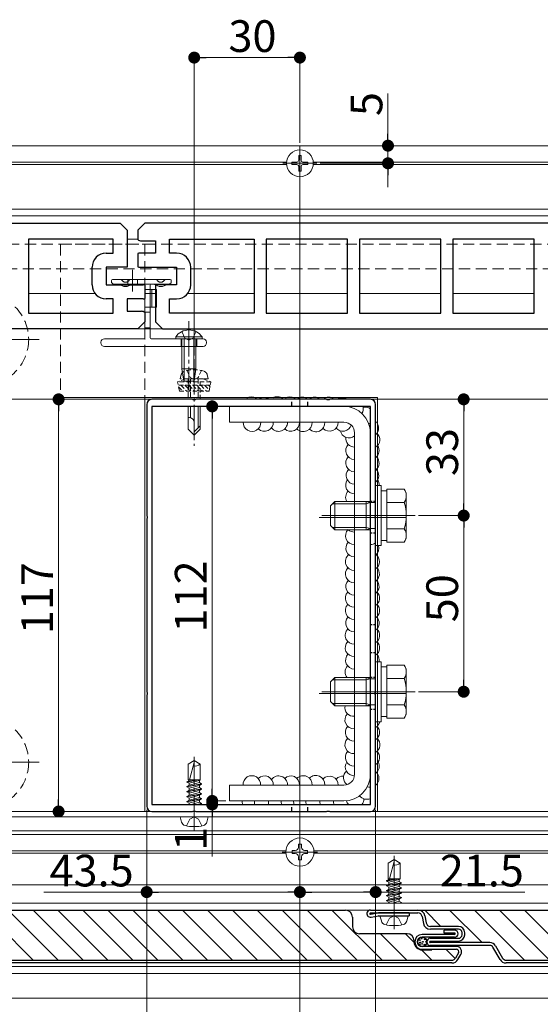
# Model space of a CAD drawing. Extents: x 0 to 2772, y 0 to 4487.
# Drawn here: x 851 to 999, y 1430 to 1709 of the extents above; entities that cross this region are included whole.
import ezdxf

# ---------------------------------------------------------------- set-up
doc = ezdxf.new("R2010")
doc.units = 0
for name, pattern in [('HIDDEN', [9.525, 6.35, -3.175]), ('YCENTER_1', [13, 10, -1, 1, -1]), ('YHIDDEN_1', [4, 3, -1])]:
    doc.linetypes.add(name, pattern=pattern)
for name, color, linetype, lineweight in [('YKK_11', 7, 'CONTINUOUS', 30), ('YKK_12', 2, 'CONTINUOUS', 13), ('YKK_13', 4, 'CONTINUOUS', 13), ('YKK_D', 6, 'CONTINUOUS', 13)]:
    doc.layers.add(name, color=color, linetype=linetype, lineweight=lineweight)
doc.styles.get("Standard").update_dxf_attribs({"font": 'txt', "bigfont": 'BIGFONT'})

msp = doc.modelspace()

# ---------------------------------------------------------------- linework, layer by layer
at = {"layer": 'YKK_11', "color": 0, "linetype": 'ByBlock', "lineweight": -2, "ltscale": 0.5}
for p, q in [((843.06, 1651.45), (880, 1651.45)), ((880, 1651.45), (882, 1649.45)), ((882, 1649.45), (882, 1638.95)), ((887, 1651.45), (885, 1649.45)), ((885, 1649.45), (885, 1646.83)), ((1080, 1651.45), (887, 1651.45)), ((878, 1646.95), (853.95, 1646.95)), ((853.95, 1646.95), (853.95, 1625.95)), ((878, 1642.95), (878, 1646.95)), ((886, 1646.45), (890, 1646.45)), ((890, 1646.45), (890, 1642.95)), ((894, 1642.95), (894, 1646.95)), ((894, 1646.95), (918.05, 1646.95)), ((918.05, 1646.95), (918.05, 1625.95)), ((944.55, 1646.95), (921.45, 1646.95)), ((921.45, 1646.95), (921.45, 1625.95)), ((944.55, 1646.95), (921.45, 1646.95)), ((944.55, 1625.95), (944.55, 1646.95)), ((971.05, 1646.95), (947.95, 1646.95)), ((947.95, 1646.95), (947.95, 1625.95)), ((971.05, 1646.95), (947.95, 1646.95)), ((971.05, 1625.95), (971.05, 1646.95)), ((997.55, 1646.95), (974.45, 1646.95)), ((974.45, 1646.95), (974.45, 1625.95)), ((997.55, 1646.95), (974.45, 1646.95)), ((997.55, 1625.95), (997.55, 1646.95)), ((876, 1642.95), (878, 1642.95)), ((885, 1642.82), (885, 1639.08)), ((890, 1642.95), (885.5, 1642.95)), ((896, 1642.95), (894, 1642.95)), ((872, 1633.95), (872, 1638.95)), ((882, 1638.95), (876, 1638.95)), ((876, 1638.95), (876, 1633.95)), ((885.5, 1638.95), (896, 1638.95)), ((896, 1638.95), (896, 1633.95)), ((900, 1633.95), (900, 1638.95)), ((876, 1633.95), (886.5, 1633.95)), ((887, 1633.82), (887, 1630.08)), ((896, 1633.95), (890, 1633.95)), ((890, 1633.95), (890, 1623.45)), ((878, 1629.95), (876, 1629.95)), ((878, 1625.95), (878, 1629.95)), ((886.5, 1629.95), (882, 1629.95)), ((882, 1629.95), (882, 1626.45)), ((894, 1625.95), (894, 1629.95)), ((894, 1629.95), (896, 1629.95)), ((853.95, 1625.95), (878, 1625.95)), ((882, 1626.45), (886, 1626.45)), ((887, 1626.07), (887, 1623.45)), ((918.05, 1625.95), (894, 1625.95)), ((918.05, 1625.95), (894, 1625.95)), ((921.45, 1625.95), (944.55, 1625.95)), ((947.95, 1625.95), (971.05, 1625.95)), ((974.45, 1625.95), (997.55, 1625.95)), ((885, 1621.45), (843.06, 1621.45)), ((887, 1623.45), (885, 1621.45)), ((890, 1623.45), (892, 1621.45)), ((892, 1621.45), (1085, 1621.45)), ((887.5, 1599.95), (887.5, 1568.41)), ((900.54, 1601.45), (889, 1601.45)), ((889, 1599.45), (889, 1486.45)), ((951, 1599.45), (889, 1599.45)), ((889, 1599.45), (889, 1486.45)), ((900.73, 1601.33), (900.54, 1601.45)), ((901.27, 1601.33), (900.73, 1601.33)), ((901.46, 1601.45), (901.27, 1601.33)), ((938.54, 1601.45), (901.46, 1601.45)), ((938.73, 1601.33), (938.54, 1601.45)), ((939.27, 1601.33), (938.73, 1601.33)), ((939.46, 1601.45), (939.27, 1601.33)), ((951, 1601.45), (939.46, 1601.45)), ((951, 1486.45), (951, 1599.45)), ((952.5, 1568.41), (952.5, 1599.95)), ((887.5, 1568.41), (887.62, 1568.23)), ((887.62, 1568.23), (887.62, 1567.68)), ((952.38, 1568.23), (952.5, 1568.41)), ((952.38, 1567.68), (952.38, 1568.23)), ((887.62, 1567.68), (887.5, 1567.49)), ((887.5, 1567.49), (887.5, 1518.41)), ((952.5, 1567.49), (952.38, 1567.68)), ((952.5, 1518.41), (952.5, 1567.49)), ((887.5, 1518.41), (887.62, 1518.23)), ((887.62, 1517.68), (887.5, 1517.49)), ((887.62, 1518.23), (887.62, 1517.68)), ((952.38, 1518.23), (952.5, 1518.41)), ((952.38, 1517.68), (952.38, 1518.23)), ((952.5, 1517.49), (952.38, 1517.68)), ((887.5, 1517.49), (887.5, 1485.95)), ((952.5, 1485.95), (952.5, 1517.49)), ((889, 1486.45), (951, 1486.45)), ((889, 1484.45), (900.54, 1484.45)), ((900.54, 1484.45), (900.73, 1484.57)), ((900.73, 1484.57), (901.27, 1484.57)), ((901.27, 1484.57), (901.46, 1484.45)), ((901.46, 1484.45), (938.54, 1484.45)), ((938.54, 1484.45), (938.73, 1484.57)), ((938.73, 1484.57), (939.27, 1484.57)), ((939.27, 1484.57), (939.46, 1484.45)), ((939.46, 1484.45), (951, 1484.45))]:
    msp.add_line(p, q, dxfattribs=at)
at = {"layer": 'YKK_11', "linetype": 'HIDDEN', "ltscale": 0.2}
for p, q in [((928.75, 1599.45), (928.75, 1601.45)), ((933.25, 1599.45), (933.25, 1601.45)), ((928.75, 1484.45), (928.75, 1486.45)), ((933.25, 1484.45), (933.25, 1486.45))]:
    msp.add_line(p, q, dxfattribs=at)
at = {"layer": 'YKK_11', "linetype": 'HIDDEN', "ltscale": 0.1}
for p, q in [((952.5, 1572.45), (951, 1572.45)), ((952.5, 1563.45), (951, 1563.45)), ((952.5, 1537.45), (951, 1537.45)), ((952.5, 1529.45), (951, 1529.45)), ((952.5, 1522.45), (951, 1522.45)), ((952.5, 1513.45), (951, 1513.45))]:
    msp.add_line(p, q, dxfattribs=at)
at = {"layer": 'YKK_11', "color": 0, "linetype": 'ByBlock', "lineweight": -2, "ltscale": 0.5}
for centre, radius, start, end in [((886, 1647.95), 1.5, 228.1897, 270), ((876, 1638.95), 4, 90, 180), ((885.5, 1641.95), 1, 90, 120), ((896, 1638.95), 4, 0, 90), ((885.5, 1639.95), 1, 240, 270), ((876, 1633.95), 4, 180, 270), ((886.5, 1632.95), 1, 60, 90), ((896, 1633.95), 4, 270, 360), ((886.5, 1630.95), 1, 270, 300), ((886, 1624.95), 1.5, 48.1897, 90), ((889, 1599.95), 1.5, 90, 180), ((951, 1599.95), 1.5, 0, 90), ((889, 1485.95), 1.5, 180, 270), ((951, 1485.95), 1.5, 270, 360)]:
    msp.add_arc(centre, radius, start, end, dxfattribs=at)
at = {"layer": 'YKK_12'}
for p, q in [((673.5, 1673.45), (2048, 1673.45)), ((707.29, 1668.75), (927.21, 1668.75)), ((934.79, 1668.75), (1382.21, 1668.75)), ((707.29, 1668.15), (927.21, 1668.15)), ((935.25, 1668.45), (926.75, 1668.45)), ((934.79, 1668.15), (1382.21, 1668.15)), ((673.5, 1655.45), (2048, 1655.45)), ((673.5, 1653.5), (2048, 1653.5)), ((854.45, 1646.95), (877.5, 1646.95)), ((882, 1646.95), (885, 1646.95)), ((894.5, 1646.95), (917.55, 1646.95)), ((921.95, 1646.95), (944.05, 1646.95)), ((948.45, 1646.95), (970.55, 1646.95)), ((974.95, 1646.95), (997.05, 1646.95)), ((825.03, 1618.45), (856.97, 1618.45)), ((936.5, 1567.95), (961, 1567.95)), ((963.7, 1568.45), (937.2, 1568.45)), ((936.5, 1517.95), (961, 1517.95)), ((963.7, 1518.45), (937.2, 1518.45)), ((825.03, 1498.45), (856.97, 1498.45)), ((2034.5, 1484.45), (737.5, 1484.45)), ((2034.5, 1482.95), (737.5, 1482.95)), ((2034.5, 1478.95), (737.5, 1478.95)), ((2034.5, 1477.95), (737.5, 1477.95)), ((927.01, 1473.25), (791.49, 1473.25)), ((1382.01, 1473.25), (934.99, 1473.25)), ((927.01, 1472.65), (791.49, 1472.65)), ((1382.01, 1472.65), (934.99, 1472.65)), ((2034.5, 1463.65), (737.5, 1463.65)), ((2034.5, 1458.45), (737.5, 1458.45)), ((2034.5, 1456.45), (737.5, 1456.45)), ((2034.5, 1440.45), (737.5, 1440.45)), ((2034.5, 1438.45), (737.5, 1438.45)), ((2034.5, 1431.45), (737.5, 1431.45))]:
    msp.add_line(p, q, dxfattribs=at)
at = {"layer": 'YKK_12', "ltscale": 3}
msp.add_line((931, 1673.25), (931, 1458.45), dxfattribs=at)
at = {"layer": 'YKK_12', "linetype": 'YCENTER_1'}
for p, q in [((931, 1663.65), (931, 1673.25)), ((926.2, 1668.45), (935.8, 1668.45)), ((901, 1612.85), (901, 1588.25)), ((901, 1479.15), (901, 1499.95)), ((931, 1467.95), (931, 1477.95)), ((926, 1472.95), (936, 1472.95)), ((957.73, 1451.05), (957.73, 1471.85))]:
    msp.add_line(p, q, dxfattribs=at)
at = {"layer": 'YKK_13'}
for p, q in [((928.75, 1668.8), (930.15, 1668.8)), ((928.75, 1668.1), (928.75, 1668.8)), ((930.65, 1669.3), (930.65, 1670.7)), ((930.65, 1670.7), (931.35, 1670.7)), ((931.35, 1669.3), (931.35, 1670.7)), ((931.85, 1668.8), (933.25, 1668.8)), ((933.25, 1668.1), (933.25, 1668.8)), ((928.75, 1668.1), (930.15, 1668.1)), ((930.65, 1666.2), (930.65, 1667.6)), ((930.65, 1666.2), (931.35, 1666.2)), ((931.35, 1666.2), (931.35, 1667.6)), ((931.85, 1668.1), (933.25, 1668.1)), ((854.45, 1646.95), (877.5, 1646.95)), ((882, 1646.95), (885, 1646.95)), ((894.5, 1646.95), (917.55, 1646.95)), ((921.95, 1646.95), (944.05, 1646.95)), ((948.45, 1646.95), (970.55, 1646.95)), ((974.95, 1646.95), (997.05, 1646.95)), ((883.5, 1638.25), (883.5, 1632.05)), ((877.5, 1635.15), (877.5, 1634.77)), ((894.2, 1635.45), (877.8, 1635.45)), ((894.5, 1634.77), (894.5, 1635.15)), ((877.59, 1634.56), (877.91, 1634.24)), ((878.12, 1634.15), (886.7, 1634.15)), ((887, 1633.85), (887, 1618.95)), ((888.5, 1618.95), (888.5, 1633.85)), ((888.5, 1632.65), (890.3, 1632.65)), ((888.8, 1634.15), (893.88, 1634.15)), ((889, 1632.65), (889, 1627.65)), ((890.3, 1632.65), (890.3, 1627.65)), ((894.09, 1634.24), (894.41, 1634.56)), ((853.95, 1631.45), (872.88, 1631.45)), ((887, 1631.45), (890, 1631.45)), ((899.12, 1631.45), (918.05, 1631.45)), ((921.45, 1631.45), (944.55, 1631.45)), ((947.95, 1631.45), (971.05, 1631.45)), ((974.45, 1631.45), (997.55, 1631.45)), ((888.5, 1627.65), (890.3, 1627.65)), ((2013.5, 1621.45), (843.06, 1621.45)), ((886.7, 1618.65), (875.5, 1618.65)), ((903.5, 1618.65), (888.8, 1618.65)), ((874.5, 1617.65), (874.5, 1617.45)), ((875.5, 1616.45), (903.5, 1616.45)), ((904.5, 1617.45), (904.5, 1617.65)), ((953, 1601.95), (863, 1601.95)), ((887, 1601.95), (887, 1484.45)), ((953, 1601.95), (953, 1484.45)), ((2013.5, 1601.45), (758.5, 1601.45)), ((899.3, 1599.45), (899.3, 1592.95)), ((899.9, 1599.45), (899.9, 1596.25)), ((902.1, 1599.45), (902.1, 1593.35)), ((902.7, 1592.95), (902.7, 1599.45)), ((943.5, 1599.45), (911, 1599.45)), ((911, 1594.95), (911, 1599.45)), ((941, 1599.45), (911, 1599.45)), ((899.67, 1596.25), (899.3, 1596.25)), ((901, 1591.25), (901, 1594.92)), ((902.7, 1593.95), (901, 1592.25)), ((911, 1594.95), (943.5, 1594.95)), ((899.3, 1592.95), (901, 1591.25)), ((902.7, 1592.95), (901, 1591.25)), ((946.5, 1591.95), (946.5, 1494.95)), ((951, 1494.95), (951, 1591.95)), ((952.5, 1576.95), (952.5, 1559.95)), ((954.1, 1576.95), (952.5, 1576.95)), ((954.1, 1559.95), (954.1, 1576.95)), ((955.7, 1575.5), (954.1, 1575.5)), ((955.7, 1575.96), (960.62, 1575.96)), ((955.7, 1560.95), (955.7, 1575.96)), ((961.2, 1574.95), (960.62, 1575.96)), ((961.2, 1561.95), (961.2, 1574.95)), ((939.7, 1571.25), (940.9, 1572.45)), ((939.7, 1571.25), (939.7, 1565.65)), ((940.25, 1571.8), (949.8, 1571.8)), ((949.8, 1572.45), (940.9, 1572.45)), ((940.9, 1572.45), (940.9, 1564.45)), ((946.5, 1572.45), (951, 1572.45)), ((949.8, 1572.45), (949.8, 1564.45)), ((950.92, 1572.13), (949.8, 1572.45)), ((950.92, 1572.13), (949.8, 1571.8)), ((952.5, 1572.13), (950.92, 1572.13)), ((955.7, 1564.45), (955.7, 1572.45)), ((955.7, 1572.2), (960.62, 1572.2)), ((939.7, 1565.65), (940.9, 1564.45)), ((940.25, 1565.1), (949.8, 1565.1)), ((940.9, 1564.45), (949.8, 1564.45)), ((946.5, 1564.45), (951, 1564.45)), ((950.92, 1564.77), (949.8, 1565.1)), ((949.8, 1564.45), (950.92, 1564.77)), ((952.5, 1564.77), (950.92, 1564.77)), ((955.7, 1564.7), (960.62, 1564.7)), ((952.5, 1559.95), (954.1, 1559.95)), ((954.1, 1561.4), (955.7, 1561.4)), ((955.7, 1560.95), (960.62, 1560.95)), ((961.2, 1561.95), (960.62, 1560.95)), ((952.5, 1526.95), (952.5, 1509.95)), ((954.1, 1526.95), (952.5, 1526.95)), ((954.1, 1509.95), (954.1, 1526.95)), ((955.7, 1525.5), (954.1, 1525.5)), ((955.7, 1525.96), (960.62, 1525.96)), ((955.7, 1510.95), (955.7, 1525.96)), ((961.2, 1524.95), (960.62, 1525.96)), ((961.2, 1511.95), (961.2, 1524.95)), ((939.7, 1521.25), (940.9, 1522.45)), ((939.7, 1521.25), (939.7, 1515.65)), ((940.25, 1521.8), (949.8, 1521.8)), ((949.8, 1522.45), (940.9, 1522.45)), ((940.9, 1522.45), (940.9, 1514.45)), ((946.5, 1522.45), (951, 1522.45)), ((949.8, 1522.45), (949.8, 1514.45)), ((950.92, 1522.13), (949.8, 1522.45)), ((950.92, 1522.13), (949.8, 1521.8)), ((952.5, 1522.13), (950.92, 1522.13)), ((955.7, 1514.45), (955.7, 1522.45)), ((955.7, 1522.2), (960.62, 1522.2)), ((939.7, 1515.65), (940.9, 1514.45)), ((940.25, 1515.1), (949.8, 1515.1)), ((950.92, 1514.77), (949.8, 1515.1)), ((940.9, 1514.45), (949.8, 1514.45)), ((946.5, 1514.45), (951, 1514.45)), ((949.8, 1514.45), (950.92, 1514.77)), ((952.5, 1514.77), (950.92, 1514.77)), ((955.7, 1514.7), (960.62, 1514.7)), ((952.5, 1509.95), (954.1, 1509.95)), ((954.1, 1511.4), (955.7, 1511.4)), ((955.7, 1510.95), (960.62, 1510.95)), ((961.2, 1511.95), (960.62, 1510.95)), ((901, 1498.95), (899.3, 1497.89)), ((901.1, 1498.72), (899.68, 1493.45)), ((901, 1498.95), (902.7, 1497.89)), ((899.3, 1493.45), (899.3, 1497.89)), ((902.7, 1493.45), (902.7, 1497.89)), ((898.9, 1492.82), (902.25, 1493.45)), ((898.9, 1492.92), (901.71, 1493.45)), ((899.52, 1493.28), (898.9, 1492.92)), ((898.9, 1492.92), (898.9, 1492.82)), ((899.52, 1492.46), (898.9, 1492.82)), ((899.3, 1493.45), (902.7, 1493.45)), ((899.52, 1493.45), (899.52, 1493.28)), ((900.15, 1493.45), (899.52, 1493.28)), ((899.52, 1492.46), (902.47, 1493.25)), ((902.47, 1492.67), (899.52, 1491.88)), ((902.47, 1493.25), (902.7, 1493.45)), ((902.47, 1493.25), (902.47, 1492.67)), ((902.47, 1492.67), (903.1, 1492.31)), ((898.9, 1491.52), (903.1, 1492.31)), ((898.9, 1491.42), (903.1, 1492.21)), ((899.52, 1491.88), (898.9, 1491.52)), ((898.9, 1491.52), (898.9, 1491.42)), ((899.52, 1491.06), (898.9, 1491.42)), ((898.9, 1490.12), (903.1, 1490.91)), ((898.9, 1490.02), (903.1, 1490.81)), ((899.52, 1490.48), (898.9, 1490.12)), ((898.9, 1490.12), (898.9, 1490.02)), ((899.52, 1489.66), (898.9, 1490.02)), ((899.52, 1492.46), (899.52, 1491.88)), ((899.52, 1491.06), (902.47, 1491.85)), ((902.47, 1491.27), (899.52, 1490.48)), ((899.52, 1491.06), (899.52, 1489.08)), ((899.52, 1489.66), (902.47, 1490.45)), ((902.47, 1489.87), (899.52, 1489.08)), ((902.47, 1491.85), (903.1, 1492.21)), ((902.47, 1491.85), (902.47, 1491.27)), ((902.47, 1491.27), (903.1, 1490.91)), ((902.47, 1490.45), (903.1, 1490.81)), ((902.47, 1490.45), (902.47, 1489.87)), ((902.47, 1489.87), (903.1, 1489.51)), ((903.1, 1492.31), (903.1, 1492.21)), ((903.1, 1490.91), (903.1, 1490.81)), ((943.5, 1491.95), (911, 1491.95)), ((911, 1487.45), (911, 1491.95)), ((898.9, 1488.72), (903.1, 1489.51)), ((898.9, 1488.62), (903.1, 1489.41)), ((899.52, 1489.08), (898.9, 1488.72)), ((898.9, 1488.72), (898.9, 1488.62)), ((899.52, 1488.26), (898.9, 1488.62)), ((898.9, 1487.32), (903.1, 1488.11)), ((898.9, 1487.22), (903.1, 1488.01)), ((899.52, 1487.68), (898.9, 1487.32)), ((898.9, 1487.32), (898.9, 1487.22)), ((899.52, 1486.86), (898.9, 1487.22)), ((899.52, 1488.26), (902.47, 1489.05)), ((902.47, 1488.47), (899.52, 1487.68)), ((899.52, 1488.26), (899.52, 1487.68)), ((899.52, 1486.86), (902.47, 1487.65)), ((902.47, 1487.07), (900.15, 1486.45)), ((902.47, 1489.05), (903.1, 1489.41)), ((902.47, 1489.05), (902.47, 1488.47)), ((902.47, 1488.47), (903.1, 1488.11)), ((902.47, 1487.65), (903.1, 1488.01)), ((902.47, 1487.65), (902.47, 1487.07)), ((902.47, 1487.07), (903.1, 1486.71)), ((903.1, 1489.51), (903.1, 1489.41)), ((903.1, 1488.11), (903.1, 1488.01)), ((911, 1487.45), (943.5, 1487.45)), ((899.52, 1486.86), (899.52, 1486.45)), ((901.71, 1486.45), (903.1, 1486.71)), ((902.24, 1486.45), (903.1, 1486.61)), ((902.82, 1486.45), (903.1, 1486.61)), ((903.1, 1486.71), (903.1, 1486.61)), ((897.4, 1481.47), (897, 1482.95)), ((905, 1482.95), (897, 1482.95)), ((904.6, 1481.47), (905, 1482.95)), ((928.8, 1473.39), (928.8, 1472.51)), ((929.68, 1473.39), (928.8, 1473.39)), ((931.44, 1475.15), (930.56, 1475.15)), ((930.56, 1475.15), (930.56, 1474.27)), ((931.44, 1474.27), (931.44, 1475.15)), ((933.2, 1473.39), (932.32, 1473.39)), ((933.2, 1472.51), (933.2, 1473.39)), ((928.8, 1472.51), (929.68, 1472.51)), ((930.56, 1471.63), (930.56, 1470.75)), ((930.56, 1470.75), (931.44, 1470.75)), ((931.44, 1470.75), (931.44, 1471.63)), ((932.32, 1472.51), (933.2, 1472.51)), ((957.73, 1470.85), (956.03, 1469.79)), ((957.83, 1470.62), (956.42, 1465.35)), ((957.73, 1470.85), (959.43, 1469.79)), ((956.03, 1465.35), (956.03, 1469.79)), ((959.43, 1465.35), (959.43, 1469.79)), ((955.63, 1464.72), (958.98, 1465.35)), ((955.63, 1464.82), (958.45, 1465.35)), ((956.26, 1465.18), (955.63, 1464.82)), ((955.63, 1464.82), (955.63, 1464.72)), ((956.26, 1464.36), (955.63, 1464.72)), ((956.03, 1465.35), (959.43, 1465.35)), ((956.26, 1465.35), (956.26, 1465.18)), ((956.89, 1465.35), (956.26, 1465.18)), ((956.26, 1464.36), (959.21, 1465.15)), ((959.21, 1464.57), (956.26, 1463.78)), ((959.21, 1465.15), (959.43, 1465.35)), ((959.21, 1465.15), (959.21, 1464.57)), ((959.21, 1464.57), (959.83, 1464.21)), ((955.63, 1463.42), (959.83, 1464.21)), ((955.63, 1463.32), (959.83, 1464.11)), ((956.26, 1463.78), (955.63, 1463.42)), ((955.63, 1463.42), (955.63, 1463.32)), ((956.26, 1462.96), (955.63, 1463.32)), ((955.63, 1462.02), (959.83, 1462.81)), ((955.63, 1461.92), (959.83, 1462.71)), ((956.26, 1462.38), (955.63, 1462.02)), ((955.63, 1462.02), (955.63, 1461.92)), ((956.26, 1461.56), (955.63, 1461.92)), ((956.26, 1464.36), (956.26, 1463.78)), ((956.26, 1462.96), (959.21, 1463.75)), ((959.21, 1463.17), (956.26, 1462.38)), ((956.26, 1462.96), (956.26, 1460.98)), ((956.26, 1461.56), (959.21, 1462.35)), ((959.21, 1461.77), (956.26, 1460.98)), ((959.21, 1463.75), (959.83, 1464.11)), ((959.21, 1463.75), (959.21, 1463.17)), ((959.21, 1463.17), (959.83, 1462.81)), ((959.21, 1462.35), (959.83, 1462.71)), ((959.21, 1462.35), (959.21, 1461.77)), ((959.21, 1461.77), (959.83, 1461.41)), ((959.83, 1464.21), (959.83, 1464.11)), ((959.83, 1462.81), (959.83, 1462.71)), ((955.63, 1460.62), (959.83, 1461.41)), ((955.63, 1460.52), (959.83, 1461.31)), ((956.26, 1460.98), (955.63, 1460.62)), ((955.63, 1460.62), (955.63, 1460.52)), ((956.26, 1460.16), (955.63, 1460.52)), ((955.63, 1459.22), (959.83, 1460.01)), ((955.63, 1459.12), (959.83, 1459.91)), ((956.26, 1459.58), (955.63, 1459.22)), ((955.63, 1459.22), (955.63, 1459.12)), ((956.26, 1458.76), (955.63, 1459.12)), ((956.26, 1460.16), (959.21, 1460.95)), ((959.21, 1460.37), (956.26, 1459.58)), ((956.26, 1460.16), (956.26, 1459.58)), ((956.26, 1458.76), (959.21, 1459.55)), ((959.21, 1458.97), (957.26, 1458.45)), ((959.21, 1460.95), (959.83, 1461.31)), ((959.21, 1460.95), (959.21, 1460.37)), ((959.21, 1460.37), (959.83, 1460.01)), ((959.21, 1459.55), (959.83, 1459.91)), ((959.21, 1459.55), (959.21, 1458.97)), ((959.21, 1458.97), (959.83, 1458.61)), ((959.83, 1461.41), (959.83, 1461.31)), ((959.83, 1460.01), (959.83, 1459.91)), ((956.26, 1458.76), (956.26, 1458.45)), ((958.98, 1458.45), (959.83, 1458.61)), ((959.51, 1458.45), (959.83, 1458.51)), ((959.73, 1458.45), (959.83, 1458.51)), ((959.83, 1458.61), (959.83, 1458.51)), ((954.13, 1453.37), (953.73, 1454.85)), ((961.73, 1454.85), (953.73, 1454.85)), ((961.34, 1453.37), (961.73, 1454.85))]:
    msp.add_line(p, q, dxfattribs=at)
at = {"layer": 'YKK_13', "linetype": 'HIDDEN', "ltscale": 0.5}
for p, q in [((791, 1645.45), (887, 1645.45)), ((1071, 1645.45), (863, 1645.45)), ((863, 1645.45), (863, 1601.95)), ((887, 1645.45), (887, 1601.95)), ((1046, 1638.45), (816, 1638.45)), ((882.15, 1634.15), (882.15, 1635.45)), ((884.85, 1634.15), (884.85, 1635.45)), ((886.7, 1634.15), (888.8, 1634.15)), ((887, 1632.65), (888.5, 1632.65)), ((887, 1627.65), (888.5, 1627.65)), ((887, 1626.15), (888.5, 1626.15)), ((888.5, 1621.75), (887, 1621.75)), ((897.25, 1618.65), (897.25, 1616.45)), ((897.45, 1620.66), (898.35, 1618.8)), ((898.35, 1618.8), (899.5, 1618.2)), ((900.64, 1618.8), (899.5, 1618.2)), ((901.55, 1620.66), (900.64, 1618.8)), ((901.75, 1618.65), (901.75, 1616.45)), ((898.8, 1480.38), (899.74, 1482.31)), ((899.74, 1482.31), (901, 1482.98)), ((902.26, 1482.31), (901, 1482.98)), ((903.2, 1480.38), (902.26, 1482.31)), ((955.53, 1452.28), (956.47, 1454.21)), ((956.47, 1454.21), (957.73, 1454.88)), ((958.99, 1454.21), (957.73, 1454.88)), ((959.93, 1452.28), (958.99, 1454.21))]:
    msp.add_line(p, q, dxfattribs=at)
at = {"layer": 'YKK_13', "linetype": 'YCENTER_1'}
msp.add_line((899.5, 1623.65), (899.5, 1604.15), dxfattribs=at)
at = {"layer": 'YKK_13', "linetype": 'Continuous'}
for p, q in [((903.25, 1619.16), (895.75, 1619.16)), ((895.75, 1619.16), (895.75, 1618.65)), ((903.25, 1618.65), (895.75, 1618.65)), ((897.5, 1618.65), (897.5, 1610.15)), ((898.1, 1618.65), (898.1, 1606.65)), ((900.9, 1618.65), (900.9, 1606.65)), ((901.5, 1618.65), (901.5, 1610.15)), ((903.25, 1619.16), (903.25, 1618.65)), ((901.5, 1610.15), (897.5, 1610.15)), ((898.05, 1606.65), (897.5, 1610.15)), ((900.95, 1606.65), (901.5, 1610.15)), ((900.95, 1606.65), (898.05, 1606.65))]:
    msp.add_line(p, q, dxfattribs=at)
at = {"layer": 'YKK_13', "linetype": 'HIDDEN', "ltscale": 0.2}
for p, q in [((898.5, 1607.25), (896.25, 1606.43)), ((897, 1607.25), (897.33, 1608.5)), ((905, 1607.25), (897, 1607.25)), ((903.5, 1607.25), (898.5, 1607.25)), ((898.9, 1609.6), (899.85, 1607.65)), ((899.3, 1607.25), (899.3, 1601.45)), ((899.85, 1607.65), (901, 1607.04)), ((899.9, 1607.25), (899.9, 1601.45)), ((902.15, 1607.65), (901, 1607.04)), ((902.1, 1607.25), (902.1, 1601.45)), ((903.1, 1609.6), (902.15, 1607.65)), ((902.7, 1601.45), (902.7, 1607.25)), ((903.5, 1607.25), (905.75, 1606.43)), ((905, 1607.25), (904.67, 1608.5)), ((905.75, 1606.43), (896.25, 1606.43)), ((896.78, 1603.75), (896.25, 1606.43)), ((905.55, 1605.44), (896.45, 1605.44)), ((896.53, 1605.01), (897.79, 1603.75)), ((897.22, 1605.44), (898.91, 1603.75)), ((898.34, 1605.44), (900.03, 1603.75)), ((899.47, 1605.44), (901.16, 1603.75)), ((900.59, 1605.44), (902.28, 1603.75)), ((901.71, 1605.44), (903.4, 1603.75)), ((902.83, 1605.44), (904.52, 1603.75)), ((903.96, 1605.44), (905.29, 1604.1)), ((905.08, 1605.44), (905.48, 1605.04)), ((905.22, 1603.75), (905.75, 1606.43)), ((896.78, 1603.75), (905.22, 1603.75))]:
    msp.add_line(p, q, dxfattribs=at)
at = {"layer": 'YKK_13', "linetype": 'Continuous', "lineweight": 30, "ltscale": 0.5}
for p, q in [((703.5, 1456.45), (943.92, 1456.45)), ((951.02, 1456.45), (964.52, 1456.45)), ((964.52, 1456.45), (1345.02, 1456.45)), ((945.92, 1454.45), (945.92, 1451.75)), ((951.02, 1455.65), (964.52, 1455.65)), ((953.24, 1455.64), (951.05, 1455.25)), ((951.19, 1454.47), (953.31, 1454.84)), ((954.02, 1455.65), (953.38, 1455.65)), ((953.45, 1454.85), (962.02, 1454.85)), ((962.02, 1455.65), (953.71, 1455.65)), ((962.02, 1455.65), (962.02, 1454.85)), ((965.7, 1454.67), (966.06, 1452.69)), ((966.49, 1454.81), (966.85, 1452.83)), ((976.02, 1451.85), (968.03, 1451.85)), ((976.02, 1451.05), (968.03, 1451.05)), ((971.92, 1449.95), (971.92, 1450.75)), ((974.92, 1450.75), (971.92, 1450.75)), ((961.42, 1449.75), (947.92, 1449.75)), ((963.42, 1447.45), (963.42, 1447.75)), ((974.92, 1449.55), (965.72, 1449.55)), ((974.92, 1448.75), (965.72, 1448.75)), ((968.02, 1448.45), (976.02, 1448.45)), ((974.92, 1449.95), (971.92, 1449.95)), ((977.02, 1449.45), (977.02, 1450.05)), ((977.82, 1449.45), (977.82, 1450.05)), ((975.42, 1446.15), (965.72, 1446.15)), ((965.72, 1445.35), (975.42, 1445.35)), ((965.72, 1445.15), (968.42, 1445.15)), ((968.02, 1447.65), (976.02, 1447.65)), ((984.94, 1447.25), (968.02, 1447.25)), ((984.94, 1446.45), (968.02, 1446.45)), ((987.82, 1442.45), (985.8, 1445.95)), ((986.49, 1446.35), (988.52, 1442.85)), ((788.45, 1442.25), (974.15, 1442.25)), ((976.02, 1444.3), (975.18, 1442.85)), ((975.88, 1442.45), (976.71, 1443.9)), ((989.55, 1442.25), (1175.25, 1442.25)), ((974.15, 1441.45), (788.45, 1441.45)), ((1175.25, 1441.45), (989.55, 1441.45))]:
    msp.add_line(p, q, dxfattribs=at)
at = {"layer": 'YKK_13', "linetype": 'Continuous', "lineweight": 13, "ltscale": 0.5}
for p, q in [((855.31, 1442.25), (841.11, 1456.45)), ((862.38, 1442.25), (848.18, 1456.45)), ((869.45, 1442.25), (855.25, 1456.45)), ((876.52, 1442.25), (862.32, 1456.45)), ((883.6, 1442.25), (869.4, 1456.45)), ((890.67, 1442.25), (876.47, 1456.45)), ((897.74, 1442.25), (883.54, 1456.45)), ((904.81, 1442.25), (890.61, 1456.45)), ((911.88, 1442.25), (897.68, 1456.45)), ((918.95, 1442.25), (904.75, 1456.45)), ((926.02, 1442.25), (911.82, 1456.45)), ((933.09, 1442.25), (918.89, 1456.45)), ((940.16, 1442.25), (925.96, 1456.45)), ((947.23, 1442.25), (933.03, 1456.45)), ((954.31, 1442.25), (940.11, 1456.45)), ((971.04, 1451.85), (966.44, 1456.45)), ((982.71, 1447.25), (973.51, 1456.45)), ((994.78, 1442.25), (980.58, 1456.45)), ((1001.85, 1442.25), (987.65, 1456.45)), ((1008.92, 1442.25), (994.72, 1456.45)), ((961.38, 1442.25), (953.88, 1449.75)), ((963.43, 1447.27), (960.95, 1449.75)), ((968.45, 1442.25), (965.54, 1445.16)), ((975.08, 1442.69), (972.42, 1445.35)), ((975.64, 1447.25), (975.24, 1447.65))]:
    msp.add_line(p, q, dxfattribs=at)
at = {"layer": 'YKK_13'}
for centre, radius in [((931, 1668.45), 3.8), ((931, 1472.95), 4)]:
    msp.add_circle(centre, radius, dxfattribs=at)
at = {"layer": 'YKK_13', "linetype": 'HIDDEN', "ltscale": 0.5}
for centre in [(841, 1618.45), (841, 1498.45)]:
    msp.add_circle(centre, 13, dxfattribs=at)
at = {"layer": 'YKK_13', "linetype": 'Continuous', "lineweight": 30, "ltscale": 0.5}
for centre, radius in [((965.72, 1447.45), 1.3), ((965.04, 1447.96), 0.1), ((965.57, 1448.38), 0.1), ((966.43, 1448.16), 0.1), ((965.04, 1446.76), 0.1), ((965.14, 1447.25), 0.1), ((965.7, 1446.86), 0.1), ((965.92, 1447.46), 0.1), ((966.33, 1446.66), 0.1), ((966.83, 1447.46), 0.1)]:
    msp.add_circle(centre, radius, dxfattribs=at)
at = {"layer": 'YKK_13'}
for centre, radius, start, end in [((930.15, 1669.3), 0.5, 270, 0), ((931.85, 1669.3), 0.5, 180, 270), ((930.15, 1667.6), 0.5, 0, 90), ((931.85, 1667.6), 0.5, 90, 180), ((877.8, 1635.15), 0.3, 90, 180), ((894.2, 1635.15), 0.3, 0, 90), ((877.8, 1634.77), 0.3, 180, 225), ((878.12, 1634.45), 0.3, 225, 270), ((881.5, 1636), 2.55, 226.6311, 313.3689), ((886.7, 1633.85), 0.3, 0, 90), ((888.8, 1633.85), 0.3, 90, 180), ((891.5, 1636), 2.55, 226.6311, 313.3689), ((893.88, 1634.45), 0.3, 270, 315), ((894.2, 1634.77), 0.3, 315, 360), ((875.5, 1617.65), 1, 90, 180), ((886.7, 1618.95), 0.3, 270, 0), ((888.8, 1618.95), 0.3, 180, 270), ((903.5, 1617.65), 1, 0, 90), ((875.5, 1617.45), 1, 180, 270), ((903.5, 1617.45), 1, 270, 0), ((943.5, 1591.95), 7.5, 0, 90), ((943.07, 1599.39), 2.5, 354.7327, 1.3648), ((946.5, 1598.81), 2.5, 326.969, 14.7587), ((949.53, 1596.74), 2.5, 53.8468, 102.6997), ((899.67, 1594.92), 1.33, 0, 90), ((917.41, 1594.85), 2.5, 177.5791, 2.4209), ((920.95, 1594.85), 2.5, 224.9296, 2.4209), ((924.95, 1594.85), 2.5, 216.9764, 2.4209), ((928.42, 1594.85), 2.5, 225.9089, 2.4209), ((931.97, 1594.78), 2.5, 223.8207, 3.8997), ((935.58, 1594.72), 2.5, 222.783, 5.3811), ((939.38, 1594.91), 2.5, 223.3399, 0.9436), ((943.19, 1594.91), 2.5, 220.327, 341.7914), ((943.5, 1591.95), 3, 0, 90), ((949.53, 1596.74), 2.5, 294.5714, 306.1532), ((950.85, 1593.28), 2.5, 27.9675, 48.6877), ((950.85, 1593.28), 2.5, 311.3123, 27.9675), ((944.94, 1593), 2.5, 191.1921, 308.7142), ((946.52, 1590.39), 2.5, 173.6774, 269.6156), ((951.19, 1589.98), 2.5, 301.6225, 47.3634), ((946.52, 1586.88), 2.5, 135.3801, 269.6156), ((950.98, 1586.88), 2.5, 307.3519, 34.7086), ((946.52, 1583.37), 2.5, 135.3779, 269.6156), ((950.98, 1583.37), 2.5, 307.3519, 44.6221), ((946.62, 1579.83), 2.5, 136.5519, 267.3522), ((950.88, 1579.83), 2.5, 310.2554, 43.4481), ((946.49, 1577.14), 2.5, 144.663, 270.2694), ((951.01, 1577.14), 2.5, 355.754, 35.337), ((946.49, 1573.62), 2.5, 135.3779, 207.9813), ((957.88, 1574.08), 3.32, 325.6158, 34.3842), ((948.78, 1568.45), 12.42, 342.412, 17.588), ((946.46, 1562.74), 2.5, 135.3779, 270.9233), ((946.46, 1566.25), 2.5, 226.1086, 270.9233), ((957.88, 1562.82), 3.32, 325.6158, 34.3842), ((946.56, 1559.2), 2.5, 136.5519, 268.6606), ((951.04, 1562.74), 2.5, 269.0767, 305.7244), ((950.94, 1559.2), 2.5, 308.563, 17.3986), ((946.43, 1555.4), 2.5, 128.5381, 271.5772), ((951.07, 1555.4), 2.5, 304.923, 51.4619), ((946.43, 1551.89), 2.5, 135.3779, 271.5772), ((951.07, 1551.89), 2.5, 304.923, 44.6221), ((946.53, 1548.35), 2.5, 136.5519, 269.3145), ((950.97, 1548.35), 2.5, 307.7316, 43.4481), ((946.4, 1544.99), 2.5, 135.6206, 272.2314), ((951.1, 1544.99), 2.5, 304.1294, 44.3794), ((946.4, 1541.48), 2.5, 135.3779, 272.2314), ((951.1, 1541.48), 2.5, 304.1294, 44.6221), ((946.5, 1537.95), 2.5, 136.5519, 269.9684), ((951, 1537.95), 2.5, 306.9095, 43.4481), ((946.36, 1534.44), 2.5, 133.1346, 273.1414), ((951.14, 1534.44), 2.5, 303.0383, 46.8654), ((946.36, 1530.93), 2.5, 135.3779, 273.1414), ((951.14, 1530.93), 2.5, 303.0383, 44.6221), ((946.46, 1527.39), 2.5, 136.5519, 270.8774), ((951.04, 1527.39), 2.5, 349.927, 43.4481), ((946.32, 1524.09), 2.5, 136.2449, 220.8918), ((957.88, 1524.08), 3.32, 325.6158, 34.3842), ((948.78, 1518.45), 12.42, 342.412, 17.588), ((946.28, 1513.96), 2.5, 168.6358, 274.964), ((946.28, 1510.45), 2.5, 135.3779, 274.964), ((957.88, 1512.82), 3.32, 325.6158, 34.3842), ((951.22, 1510.45), 2.5, 300.8952, 348.5742), ((946.38, 1506.91), 2.5, 136.5519, 272.6963), ((951.12, 1506.91), 2.5, 303.5701, 43.4481), ((946.28, 1503.39), 2.5, 135.3779, 274.964), ((951.22, 1503.39), 2.5, 300.8952, 44.6221), ((946.38, 1499.85), 2.5, 136.5519, 272.6963), ((951.12, 1499.85), 2.5, 303.5701, 43.4481), ((900.9, 1498.78), 0.2, 345, 58), ((946.38, 1497.11), 2.5, 146.7575, 272.6963), ((951.02, 1497.35), 2.5, 306.3164, 27.7877), ((901.16, 1499.86), 2.5, 260.3134, 308.0135), ((945.86, 1494.05), 2.5, 131.9903, 232.4093), ((950.94, 1493.84), 2.5, 326.2918, 43.3955), ((917.35, 1492.12), 2.5, 356.1003, 183.8997), ((920.95, 1492.06), 2.5, 357.5791, 135.0232), ((924.95, 1492.06), 2.5, 357.5791, 143.0236), ((928.42, 1492.06), 2.5, 357.5791, 134.0911), ((931.97, 1492.12), 2.5, 356.1003, 136.1793), ((935.58, 1492.19), 2.5, 354.6189, 137.217), ((939.38, 1491.99), 2.5, 359.0564, 136.6601), ((943.19, 1491.99), 2.5, 85.1307, 136.6601), ((943.5, 1494.95), 3, 270, 0), ((943.5, 1494.95), 7.5, 270, 0), ((951.02, 1497.35), 2.5, 269.5408, 269.5556), ((950.94, 1493.84), 2.5, 251.3755, 271.3455), ((950.94, 1493.84), 2.5, 308.5707, 326.2918), ((917.08, 1487.35), 2.5, 177.5791, 200.9627), ((920.56, 1487.35), 2.5, 177.5791, 200.9627), ((924.55, 1487.22), 2.5, 174.6189, 197.8316), ((928.16, 1487.28), 2.5, 176.1003, 199.3896), ((931.7, 1487.35), 2.5, 177.5791, 200.9627), ((935.18, 1487.35), 2.5, 177.5791, 200.9627), ((939.17, 1487.35), 2.5, 177.5791, 200.9627), ((942.98, 1487.43), 2.5, 179.6296, 203.1747), ((946.69, 1488.06), 2.5, 193.1994, 220.0481), ((949.93, 1490.4), 2.5, 216.9822, 295.4397), ((946.69, 1488.06), 2.5, 319.9519, 358.9728), ((898.75, 1481.83), 1.4, 195, 255.6767), ((903.25, 1481.83), 1.4, 284.3233, 345), ((901, 1490.65), 10.5, 255.6767, 284.3233), ((929.68, 1474.27), 0.88, 270, 0), ((932.32, 1474.27), 0.88, 180, 270), ((929.68, 1471.63), 0.88, 0, 90), ((932.32, 1471.63), 0.88, 90, 180), ((957.64, 1470.68), 0.2, 345, 58), ((957.89, 1471.76), 2.5, 260.3134, 308.0135), ((955.48, 1453.73), 1.4, 195, 255.6767), ((959.98, 1453.73), 1.4, 284.3233, 345), ((957.73, 1462.55), 10.5, 255.6767, 284.3233)]:
    msp.add_arc(centre, radius, start, end, dxfattribs=at)
at = {"layer": 'YKK_13', "linetype": 'HIDDEN', "ltscale": 0.5}
for centre, radius, start, end in [((881.5, 1635.94), 1.25, 203.2643, 336.7357), ((891.5, 1635.94), 1.25, 203.2643, 336.7357), ((917.2, 1599.62), 2.5, 47.0535, 132.9465), ((920.75, 1599.49), 2.5, 51.585, 128.415), ((924.55, 1599.69), 2.5, 44.9282, 135.0718), ((928.16, 1599.62), 2.5, 47.0535, 132.9465), ((931.7, 1599.56), 2.5, 49.2672, 130.7328), ((935.18, 1599.56), 2.5, 49.2672, 130.7328), ((939.17, 1599.56), 2.5, 49.2672, 130.7328), ((943.07, 1599.39), 2.5, 55.4688, 124.5312)]:
    msp.add_arc(centre, radius, start, end, dxfattribs=at)
at = {"layer": 'YKK_13', "linetype": 'Continuous'}
msp.add_arc((899.5, 1616.62), 4.53, 34.0667, 145.9333, dxfattribs=at)
at = {"layer": 'YKK_13', "linetype": 'HIDDEN', "ltscale": 0.2}
for centre, radius, start, end in [((901, 1600.85), 9, 71.7652, 108.2348), ((898.59, 1608.16), 1.3, 108.2348, 165), ((903.41, 1608.16), 1.3, 15, 71.7652)]:
    msp.add_arc(centre, radius, start, end, dxfattribs=at)
at = {"layer": 'YKK_13', "linetype": 'Continuous', "lineweight": 30, "ltscale": 0.5}
for centre, radius, start, end in [((943.92, 1454.45), 2, 0, 90), ((951.02, 1455.45), 1, 90, 280), ((964.52, 1454.45), 2, 10.386, 90), ((951.02, 1455.45), 0.2, 90, 280), ((953.38, 1454.85), 0.8, 90, 100), ((953.45, 1454.05), 0.8, 90, 100), ((964.52, 1454.45), 1.2, 10.386, 90), ((947.92, 1451.75), 2, 180, 270), ((968.03, 1453.05), 2, 190.386, 270), ((968.03, 1453.05), 1.2, 190.386, 270), ((974.92, 1449.75), 1, 0, 90), ((976.02, 1450.05), 1.8, 0, 90), ((976.02, 1450.05), 1, 0, 90), ((961.42, 1447.75), 2, 0, 90), ((965.72, 1447.45), 2.1, 90, 180), ((965.72, 1447.45), 1.3, 90, 180), ((968.02, 1447.45), 1, 90, 180), ((974.92, 1449.75), 0.2, 360, 90), ((974.92, 1449.75), 0.2, 270, 0), ((974.92, 1449.75), 1, 270, 0), ((976.02, 1449.45), 1, 270, 0), ((976.02, 1449.45), 1.8, 270, 0), ((965.72, 1447.45), 2.3, 180, 270), ((965.72, 1447.45), 2.1, 180, 270), ((965.72, 1447.45), 1.3, 180, 270), ((968.02, 1447.45), 1, 180, 270), ((968.02, 1447.45), 0.2, 90, 180), ((968.02, 1447.45), 0.2, 180, 270), ((975.42, 1444.65), 1.5, 330, 90), ((975.42, 1444.65), 0.7, 330, 90), ((984.94, 1445.45), 1.8, 30, 90), ((984.94, 1445.45), 1, 30, 90), ((974.15, 1443.45), 1.2, 270, 330), ((974.15, 1443.45), 2, 270, 330), ((989.55, 1443.45), 2, 210, 270), ((989.55, 1443.45), 1.2, 210, 270)]:
    msp.add_arc(centre, radius, start, end, dxfattribs=at)
at = {"layer": 'YKK_D'}
for p, q in [((901, 1613.85), (901, 1699.45)), ((931, 1674.25), (931, 1699.45)), ((904.4, 1698.45), (927.6, 1698.45)), ((956, 1676.85), (956, 1688.25)), ((940.85, 1673.45), (957, 1673.45)), ((956, 1668.45), (956, 1673.45)), ((936.8, 1668.45), (957, 1668.45)), ((956, 1665.05), (956, 1661.65)), ((888, 1601.45), (861.5, 1601.45)), ((910, 1599.45), (905.1, 1599.45)), ((952, 1601.45), (978.5, 1601.45)), ((862.5, 1598.05), (862.5, 1487.85)), ((906.1, 1596.05), (906.1, 1490.85)), ((977.5, 1598.05), (977.5, 1571.85)), ((964.7, 1568.45), (978.5, 1568.45)), ((965.7, 1568.45), (978.5, 1568.45)), ((977.5, 1565.05), (977.5, 1521.85)), ((964.7, 1518.45), (978.5, 1518.45)), ((906.1, 1490.85), (906.1, 1494.25)), ((910, 1487.45), (905.1, 1487.45)), ((910, 1487.45), (905.1, 1487.45)), ((906.1, 1487.45), (906.1, 1486.45)), ((888, 1484.45), (861.5, 1484.45)), ((887.5, 1484.95), (887.5, 1405.45)), ((928.37, 1486.45), (905.1, 1486.45)), ((952.5, 1484.95), (952.5, 1405.45)), ((906.1, 1483.05), (906.1, 1471.65)), ((887.5, 1468.95), (887.5, 1460.58)), ((931, 1469.45), (931, 1460.58)), ((952.5, 1468.95), (952.5, 1460.58)), ((931, 1443.45), (931, 1462.58)), ((887.5, 1461.58), (858.34, 1461.58)), ((927.6, 1461.58), (890.9, 1461.58)), ((934.4, 1461.58), (949.1, 1461.58)), ((952.5, 1461.58), (994.88, 1461.58)), ((931, 1457.45), (931, 1380.45)), ((931, 1457.45), (931, 1380.45))]:
    msp.add_line(p, q, dxfattribs=at)
at = {"layer": 'YKK_D', "linetype": 'ByBlock', "lineweight": -2}
for p, q in [((902.7, 1698.45), (904.4, 1698.45)), ((929.3, 1698.45), (927.6, 1698.45)), ((956, 1675.15), (956, 1676.85)), ((956, 1666.75), (956, 1665.05)), ((862.5, 1599.75), (862.5, 1598.05)), ((977.5, 1599.75), (977.5, 1598.05)), ((906.1, 1597.75), (906.1, 1596.05)), ((977.5, 1570.15), (977.5, 1571.85)), ((977.5, 1566.75), (977.5, 1565.05)), ((977.5, 1520.15), (977.5, 1521.85)), ((906.1, 1489.15), (906.1, 1490.85)), ((906.1, 1489.15), (906.1, 1490.85)), ((862.5, 1486.15), (862.5, 1487.85)), ((906.1, 1484.75), (906.1, 1483.05)), ((889.2, 1461.58), (890.9, 1461.58)), ((929.3, 1461.58), (927.6, 1461.58)), ((932.7, 1461.58), (934.4, 1461.58)), ((950.8, 1461.58), (949.1, 1461.58))]:
    msp.add_line(p, q, dxfattribs=at)
at = {"layer": 'YKK_D', "linetype": 'ByBlock', "const_width": 1.7}
for points in [[(901.85, 1698.45, 1), (900.15, 1698.45, 1)], [(930.15, 1698.45, 1), (931.85, 1698.45, 1)], [(956, 1674.3, 1), (956, 1672.6, 1)], [(956, 1667.6, 1), (956, 1669.3, 1)], [(862.5, 1600.6, 1), (862.5, 1602.3, 1)], [(977.5, 1600.6, 1), (977.5, 1602.3, 1)], [(906.1, 1598.6, 1), (906.1, 1600.3, 1)], [(977.5, 1569.3, 1), (977.5, 1567.6, 1)], [(977.5, 1567.6, 1), (977.5, 1569.3, 1)], [(977.5, 1519.3, 1), (977.5, 1517.6, 1)], [(906.1, 1488.3, 1), (906.1, 1486.6, 1)], [(906.1, 1488.3, 1), (906.1, 1486.6, 1)], [(906.1, 1485.6, 1), (906.1, 1487.3, 1)], [(862.5, 1485.3, 1), (862.5, 1483.6, 1)], [(888.35, 1461.58, 1), (886.65, 1461.58, 1)], [(931.85, 1461.58, 1), (930.15, 1461.58, 1)], [(930.15, 1461.58, 1), (931.85, 1461.58, 1)], [(951.65, 1461.58, 1), (953.35, 1461.58, 1)]]:
    msp.add_lwpolyline(points, format="xyb", close=True, dxfattribs=at)

# ---------------------------------------------------------------- texts
at = {"layer": 'YKK_D', "linetype": 'YHIDDEN_1'}
for s, p in [('30', (910.72, 1700.05)), ('43.5', (859.94, 1463.18)), ('21.5', (970.72, 1463.18))]:
    msp.add_text(s, height=9, dxfattribs=at).set_placement(p)
for s, p in [('5', (954.4, 1681.85)), ('33', (975.9, 1579.67)), ('117', (860.9, 1534.79)), ('112', (904.5, 1535.29)), ('50', (975.9, 1538.17)), ('1', (904.5, 1473.25))]:
    msp.add_text(s, height=9, rotation=90, dxfattribs=at).set_placement(p)

doc.saveas('drawing.dxf')
